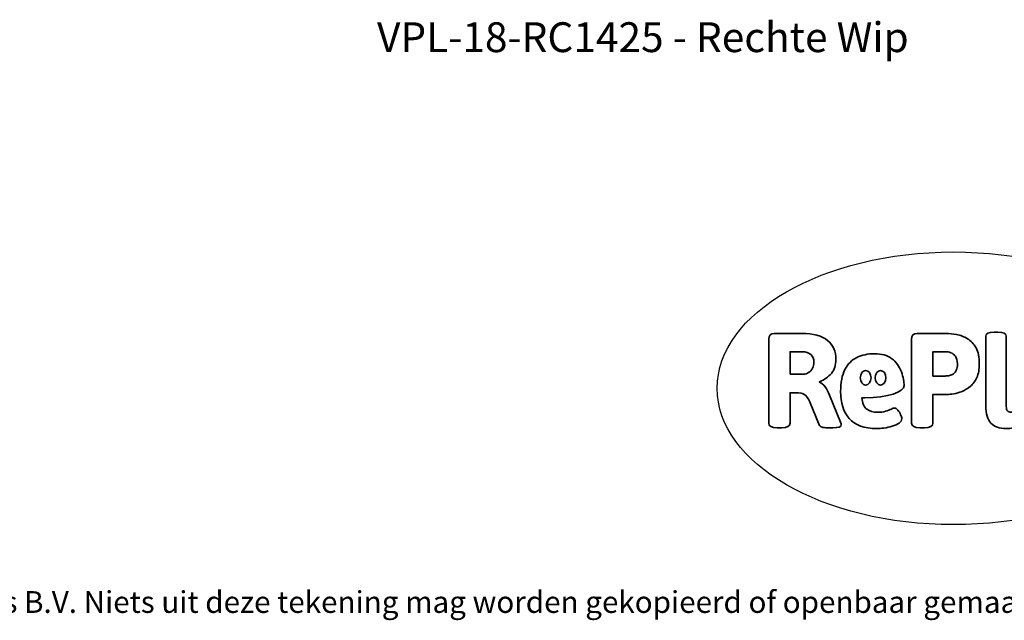
# Model space of a CAD drawing. Units: millimetres. Extents: x -4534 to 4839, y -3372 to 2346.
# Drawn here: x -2341 to 1514, y -3372 to -1022 of the extents above; entities that cross this region are included whole.
import ezdxf

# ---------------------------------------------------------------- set-up
doc = ezdxf.new("R2010")
doc.units = ezdxf.units.MM
doc.layers.add('Benaming', color=7, linetype='Continuous', lineweight=20, true_color=0x00a19a)
doc.layers.add('Logo-Copywrite', color=7, linetype='Continuous')
doc.styles.get("Standard").update_dxf_attribs({"font": 'arial.ttf'})
doc.styles.add('VR Benaming txt 140', font='arial.ttf', dxfattribs={"height": 140})

# ---------------------------------------------------------------- blocks, each defined once
blk = doc.blocks.new('onderschrift')
at = {"layer": 'Logo-Copywrite'}
blk.add_ellipse((1314.4, -2464.5), major_axis=(924.9, 0), ratio=0.576701, dxfattribs=at)
at = {"layer": 'Logo-Copywrite', "lineweight": 35}
for points, knots in [([(623.9, -2618.7), (602.2, -2618.7), (591.4, -2612.9), (591.4, -2601.3), (591.4, -2601.3), (591.4, -2271.9), (591.4, -2271.9), (591.4, -2257.5), (598.6, -2250.2), (613.1, -2250.2), (613.1, -2250.2), (719, -2250.2), (719, -2250.2), (766.1, -2250.2), (800.4, -2259.1), (822, -2276.8), (843.5, -2294.6), (854.3, -2319.7), (854.3, -2352.3), (854.3, -2373.3), (848.4, -2391.2), (836.6, -2405.9), (824.8, -2420.5), (809.5, -2431.5), (790.7, -2438.7), (790.7, -2438.7), (790.7, -2440.9), (790.7, -2440.9), (797.6, -2443.4), (804.7, -2449.5), (811.9, -2459.1), (819.1, -2468.7), (825.1, -2479.3), (829.8, -2490.9), (829.8, -2490.9), (872.5, -2597.5), (872.5, -2597.5), (874.3, -2602.3), (875.3, -2605.7), (875.3, -2607.9), (875.3, -2615.1), (864.4, -2618.7), (842.7, -2618.7), (842.7, -2618.7), (820.4, -2618.7), (820.4, -2618.7), (812.4, -2618.7), (805.6, -2617.9), (800, -2616.3), (794.4, -2614.7), (790.7, -2611.7), (788.9, -2607.3), (788.9, -2607.3), (751.1, -2514.2), (751.1, -2514.2), (745.6, -2503.4), (739.6, -2495.2), (732.9, -2489.8), (726.2, -2484.3), (713.9, -2481.6), (696.2, -2481.6), (696.2, -2481.6), (675, -2481.6), (675, -2481.6), (675, -2481.6), (675, -2601.3), (675, -2601.3), (675, -2612.9), (664.1, -2618.7), (642.4, -2618.7), (642.4, -2618.7), (623.9, -2618.7), (623.9, -2618.7)], [0, 0, 0, 0, 1, 1, 1, 2, 2, 2, 3, 3, 3, 4, 4, 4, 5, 5, 5, 6, 6, 6, 7, 7, 7, 8, 8, 8, 9, 9, 9, 10, 10, 10, 11, 11, 11, 12, 12, 12, 13, 13, 13, 14, 14, 14, 15, 15, 15, 16, 16, 16, 17, 17, 17, 18, 18, 18, 19, 19, 19, 20, 20, 20, 21, 21, 21, 22, 22, 22, 23, 23, 23, 24, 24, 24, 24]), ([(1183.3, -2618.7), (1161.6, -2618.7), (1150.7, -2612.9), (1150.7, -2601.3), (1150.7, -2601.3), (1150.7, -2271.9), (1150.7, -2271.9), (1150.7, -2257.5), (1158, -2250.2), (1172.5, -2250.2), (1172.5, -2250.2), (1286.5, -2250.2), (1286.5, -2250.2), (1298.5, -2250.2), (1311.9, -2251.6), (1326.7, -2254.3), (1341.6, -2257), (1355.8, -2262.4), (1369.4, -2270.3), (1383, -2278.3), (1394.1, -2290.2), (1402.8, -2306.2), (1411.5, -2322.1), (1415.8, -2343.1), (1415.8, -2369.2), (1415.8, -2390.2), (1412.6, -2407.8), (1406, -2421.9), (1399.5, -2436), (1391.1, -2447.5), (1380.8, -2456.4), (1370.5, -2465.2), (1359.6, -2471.9), (1348.2, -2476.5), (1336.8, -2481), (1326, -2484.1), (1315.9, -2485.7), (1305.7, -2487.3), (1297.8, -2488.2), (1292, -2488.2), (1292, -2488.2), (1234.4, -2488.2), (1234.4, -2488.2), (1234.4, -2488.2), (1234.4, -2601.3), (1234.4, -2601.3), (1234.4, -2612.9), (1223.5, -2618.7), (1201.8, -2618.7), (1201.8, -2618.7), (1183.3, -2618.7), (1183.3, -2618.7)], [0, 0, 0, 0, 1, 1, 1, 2, 2, 2, 3, 3, 3, 4, 4, 4, 5, 5, 5, 6, 6, 6, 7, 7, 7, 8, 8, 8, 9, 9, 9, 10, 10, 10, 11, 11, 11, 12, 12, 12, 13, 13, 13, 14, 14, 14, 15, 15, 15, 16, 16, 16, 17, 17, 17, 17]), ([(1520.3, -2622), (1507.7, -2622), (1496.3, -2620.3), (1486.4, -2616.8), (1476.4, -2613.4), (1468.1, -2608.1), (1461.4, -2600.8), (1454.7, -2593.6), (1449.6, -2584.4), (1446.2, -2573.4), (1442.7, -2562.3), (1441, -2549.2), (1441, -2534), (1441, -2534), (1441, -2262.1), (1441, -2262.1), (1441, -2250.5), (1451.9, -2244.7), (1473.6, -2244.7), (1473.6, -2244.7), (1488.8, -2244.7), (1488.8, -2244.7), (1510.6, -2244.7), (1521.4, -2250.5), (1521.4, -2262.1), (1521.4, -2262.1), (1521.4, -2535.1), (1521.4, -2535.1), (1521.4, -2543), (1523, -2548.9), (1526, -2552.7), (1529.1, -2556.5), (1534.1, -2558.4), (1541, -2558.4), (1543.5, -2558.4), (1546.2, -2558.1), (1549.1, -2557.3), (1552, -2556.6), (1554.2, -2556.3), (1555.7, -2556.3), (1559.3, -2556.3), (1562.4, -2559.3), (1564.9, -2565.2), (1567.4, -2571.2), (1569.3, -2577.4), (1570.6, -2583.7), (1571.9, -2590), (1572.5, -2593.9), (1572.5, -2595.4), (1572.5, -2603.7), (1569.3, -2609.8), (1563, -2613.6), (1556.6, -2617.4), (1549.4, -2619.7), (1541.3, -2620.6), (1533.1, -2621.5), (1526.1, -2622), (1520.3, -2622)], [0, 0, 0, 0, 1, 1, 1, 2, 2, 2, 3, 3, 3, 4, 4, 4, 5, 5, 5, 6, 6, 6, 7, 7, 7, 8, 8, 8, 9, 9, 9, 10, 10, 10, 11, 11, 11, 12, 12, 12, 13, 13, 13, 14, 14, 14, 15, 15, 15, 16, 16, 16, 17, 17, 17, 18, 18, 18, 19, 19, 19, 19]), ([(675, -2409.4), (675, -2409.4), (726.6, -2409.4), (726.6, -2409.4), (734.2, -2409.4), (741.2, -2407.3), (747.5, -2403.1), (753.9, -2399), (758.9, -2393.4), (762.7, -2386.3), (766.5, -2379.2), (768.4, -2371.4), (768.4, -2362.7), (768.4, -2350), (764.4, -2339.9), (756.2, -2332.5), (748.1, -2325.1), (736.9, -2321.4), (722.8, -2321.4), (722.8, -2321.4), (675, -2321.4), (675, -2321.4), (675, -2321.4), (675, -2409.4), (675, -2409.4)], [0, 0, 0, 0, 1, 1, 1, 2, 2, 2, 3, 3, 3, 4, 4, 4, 5, 5, 5, 6, 6, 6, 7, 7, 7, 8, 8, 8, 8]), ([(1121.4, -2453.6), (1121.4, -2440.4), (1118.3, -2420.7), (1110.5, -2399.5), (1102.7, -2378.3), (1090.3, -2361.3), (1073.3, -2348.5), (1056.3, -2335.6), (1033.5, -2329.2), (1004.8, -2329.2), (979.1, -2329.2), (956.3, -2334.1), (936.4, -2343.9), (916.5, -2353.6), (900.9, -2369.4), (889.7, -2391.1), (878.4, -2412.8), (872.8, -2441.6), (872.8, -2477.5), (872.8, -2521.3), (884.1, -2556.4), (906.8, -2582.6), (929.4, -2608.9), (965.4, -2622), (1014.6, -2622), (1022.2, -2622), (1031.5, -2621.3), (1042.6, -2619.8), (1053.6, -2618.4), (1064.5, -2616), (1075.2, -2612.8), (1085.9, -2609.5), (1094.7, -2605.4), (1101.8, -2600.5), (1108.9, -2595.6), (1112.4, -2589.8), (1112.4, -2582.9), (1112.4, -2579.3), (1110.9, -2574.2), (1107.8, -2567.7), (1104.7, -2561.2), (1101, -2555.2), (1096.6, -2549.7), (1092.3, -2544.3), (1088.1, -2541.6), (1084.2, -2541.6), (1081.6, -2541.6), (1077.4, -2542.9), (1071.4, -2545.7), (1065.4, -2548.4), (1058, -2551.2), (1049.1, -2554.1), (1040.2, -2557), (1030, -2558.4), (1018.4, -2558.4), (1000.7, -2558.4), (986.3, -2554.4), (975.2, -2546.2), (964.2, -2538.1), (957.2, -2523), (955.9, -2501.6), (959.9, -2501.6), (962.3, -2501.6), (967.5, -2501.6), (1057.4, -2501.6), (1121.4, -2478.9), (1121.4, -2453.6)], [0, 0, 0, 0, 1, 1, 1, 2, 2, 2, 3, 3, 3, 4, 4, 4, 5, 5, 5, 6, 6, 6, 7, 7, 7, 8, 8, 8, 9, 9, 9, 10, 10, 10, 11, 11, 11, 12, 12, 12, 13, 13, 13, 14, 14, 14, 15, 15, 15, 16, 16, 16, 17, 17, 17, 18, 18, 18, 19, 19, 19, 20, 20, 20, 21, 21, 21, 22, 22, 22, 22]), ([(1234.4, -2416.4), (1234.4, -2416.4), (1282.7, -2416.4), (1282.7, -2416.4), (1287.8, -2416.4), (1293.1, -2415.8), (1298.8, -2414.5), (1304.4, -2413.3), (1309.5, -2410.9), (1314.2, -2407.5), (1318.9, -2404), (1322.7, -2399.2), (1325.6, -2393.1), (1328.5, -2386.9), (1330, -2379), (1330, -2369.2), (1330, -2356.1), (1327.4, -2346.2), (1322.4, -2339.3), (1317.3, -2332.4), (1311.2, -2327.7), (1303.9, -2325.2), (1296.7, -2322.7), (1289.6, -2321.4), (1282.7, -2321.4), (1282.7, -2321.4), (1234.4, -2321.4), (1234.4, -2321.4), (1234.4, -2321.4), (1234.4, -2416.4), (1234.4, -2416.4)], [0, 0, 0, 0, 1, 1, 1, 2, 2, 2, 3, 3, 3, 4, 4, 4, 5, 5, 5, 6, 6, 6, 7, 7, 7, 8, 8, 8, 9, 9, 9, 10, 10, 10, 10]), ([(956.1, -2443.4), (947.9, -2432.3), (947.9, -2414.3), (956.1, -2403.2), (964.2, -2392.1), (977.5, -2392.1), (985.7, -2403.2), (993.9, -2414.3), (993.9, -2432.3), (985.7, -2443.4), (977.5, -2454.5), (964.2, -2454.5), (956.1, -2443.4)], [0, 0, 0, 0, 1, 1, 1, 2, 2, 2, 3, 3, 3, 4, 4, 4, 4]), ([(1014.5, -2403.2), (1022.6, -2392.1), (1035.9, -2392.1), (1044.1, -2403.2), (1052.3, -2414.3), (1052.3, -2432.3), (1044.1, -2443.4), (1035.9, -2454.5), (1022.6, -2454.5), (1014.5, -2443.4), (1006.3, -2432.3), (1006.3, -2414.3), (1014.5, -2403.2)], [0, 0, 0, 0, 1, 1, 1, 2, 2, 2, 3, 3, 3, 4, 4, 4, 4])]:
    blk.add_open_spline(points, degree=3, knots=knots, dxfattribs=at)
at = {"layer": 'Logo-Copywrite', "insert": (-4540.5, -3258), "char_height": 85, "attachment_point": 1}
blk.add_mtext_dynamic_manual_height_columns('{\\fAsap|b0|i0|c0|p2;Copyright © Replay Profs in Playgrounds B.V. Niets uit deze tekening mag worden gekopieerd of openbaar gemaakt, zonder toestemming van Replay Profs in Playgrounds B.V.}', width=10615.551, gutter_width=10, heights=[0], dxfattribs=at)

msp = doc.modelspace()

# ---------------------------------------------------------------- block references
msp.add_blockref('onderschrift', (0, 0))

# ---------------------------------------------------------------- texts
at = {"layer": 'Benaming', "insert": (-4137.5, -1032.5), "char_height": 140, "attachment_point": 1, "style": 'VR Benaming txt 140'}
msp.add_mtext_dynamic_manual_height_columns('\\pxqc;{\\fOpen Sans|b0|i0|c0|p34;\\H0.83333x;VPL-18-RC1425 - Rechte Wip}', width=8472.759, gutter_width=12.5, heights=[0], dxfattribs=at)

doc.saveas('drawing.dxf')
